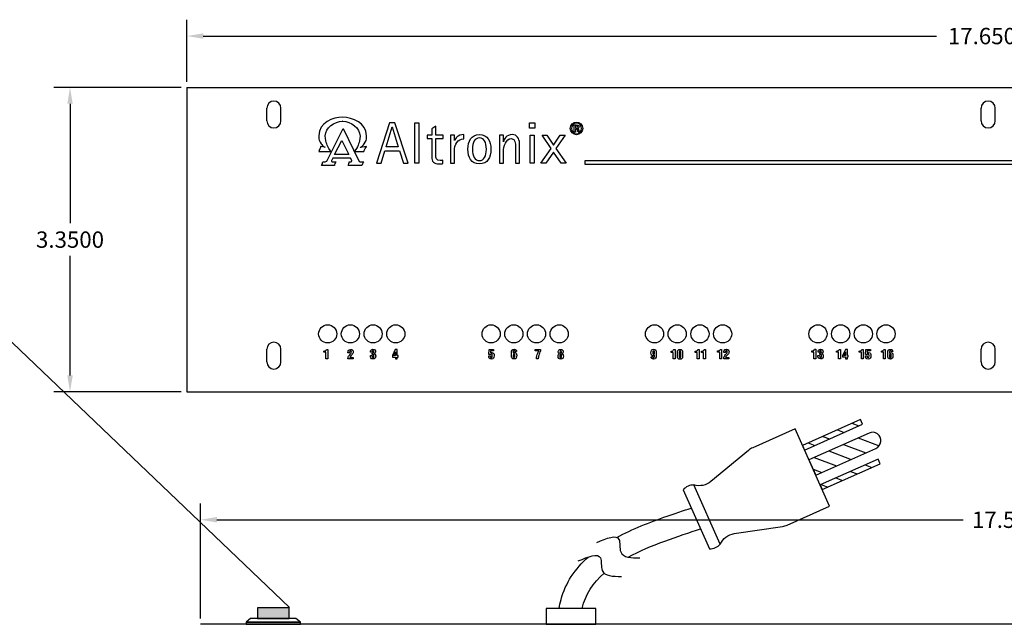
# Model space of a CAD drawing. Extents: x -15.9 to 25.6, y -6.4 to 26.4.
# Drawn here: x -5.3 to 5.6, y 19.7 to 26.4 of the extents above; entities that cross this region are included whole.
import ezdxf

# ---------------------------------------------------------------- set-up
doc = ezdxf.new("R2010")
doc.units = 0
doc.header["$MEASUREMENT"] = 0
doc.layers.get('DEFPOINTS').update_dxf_attribs({"linetype": 'CONTINUOUS'})
doc.layers.add('LAYER_1', color=160, linetype='CONTINUOUS')
doc.layers.add('RACK', color=7, linetype='CONTINUOUS')
doc.dimstyles.get("Standard").update_dxf_attribs({"dimtxt": 0.18, "dimasz": 0.18, "dimexe": 0.18, "dimexo": 0.0625, "dimgap": 0.09, "dimtad": 0, "dimtih": 1, "dimtoh": 1, "dimdec": 4, "dimzin": 0, "dimtxsty": 'STANDARD', "dimcen": 0.09, "dimazin": 3, "dimtfac": 1, "dimtdec": 4, "dimtofl": 0, "dimtmove": 0, "dimatfit": 3, "dimtolj": 1, "dimtzin": 0})

# ---------------------------------------------------------------- blocks, each defined once
blk = doc.blocks.new('*D17')
at = {"layer": 'DEFPOINTS', "color": 0}
for p in [(14.207, 26.223), (-3.443, 25.657), (14.207, 25.657)]:
    blk.add_point(p, dxfattribs=at)
at = {"layer": 'RACK', "color": 0}
for p, q in [((-3.443, 25.72), (-3.443, 26.403)), ((14.207, 25.72), (14.207, 26.403)), ((-3.263, 26.223), (4.812, 26.223)), ((14.027, 26.223), (5.952, 26.223))]:
    blk.add_line(p, q, dxfattribs=at)
for points in [[(-3.263, 26.253), (-3.263, 26.193), (-3.443, 26.223)], [(14.027, 26.253), (14.027, 26.193), (14.207, 26.223)]]:
    blk.add_solid(points, dxfattribs=at)
at = {"layer": 'RACK', "color": 0, "insert": (5.382, 26.223), "char_height": 0.18, "attachment_point": 5}
blk.add_mtext('\\A1;17.6500', dxfattribs=at)
blk = doc.blocks.new('*D18')
at = {"layer": 'DEFPOINTS', "color": 0}
for p in [(-4.731, 25.657), (-3.443, 25.657), (-3.443, 22.307)]:
    blk.add_point(p, dxfattribs=at)
at = {"layer": 'RACK', "color": 0}
for p, q in [((-3.505, 25.657), (-4.911, 25.657)), ((-4.731, 25.477), (-4.731, 24.162)), ((-4.731, 22.487), (-4.731, 23.802)), ((-3.505, 22.307), (-4.911, 22.307))]:
    blk.add_line(p, q, dxfattribs=at)
for points in [[(-4.761, 25.477), (-4.701, 25.477), (-4.731, 25.657)], [(-4.761, 22.487), (-4.701, 22.487), (-4.731, 22.307)]]:
    blk.add_solid(points, dxfattribs=at)
at = {"layer": 'RACK', "color": 0, "insert": (-4.731, 23.982), "char_height": 0.18, "attachment_point": 5}
blk.add_mtext('\\A1;3.3500', dxfattribs=at)
blk = doc.blocks.new('*D19')
at = {"layer": 'DEFPOINTS', "color": 0}
for p in [(-3.293, 20.898), (-3.293, 19.747), (14.207, 19.747)]:
    blk.add_point(p, dxfattribs=at)
at = {"layer": 'RACK', "color": 0}
for p, q in [((-3.293, 19.809), (-3.293, 21.078)), ((14.207, 19.809), (14.207, 21.078)), ((-3.113, 20.898), (5.106, 20.898)), ((14.027, 20.898), (5.916, 20.898))]:
    blk.add_line(p, q, dxfattribs=at)
for points in [[(-3.113, 20.928), (-3.113, 20.868), (-3.293, 20.898)], [(14.027, 20.928), (14.027, 20.868), (14.207, 20.898)]]:
    blk.add_solid(points, dxfattribs=at)
at = {"layer": 'RACK', "color": 0, "insert": (5.511, 20.898), "char_height": 0.18, "attachment_point": 5}
blk.add_mtext('\\A1;17.50', dxfattribs=at)
blk = doc.blocks.new('AI9-BLK1')
at = {"layer": 'LAYER_1', "color": 7}
for points, knots in [([(0.01, 1.76), (0.01, 1.76), (0, 1.76), (0, 1.76), (-0.96, 1.76), (-1.74, 0.98), (-1.74, 0), (-1.74, -0.99), (-0.96, -1.76), (0, -1.76), (0.97, -1.76), (1.74, -0.99), (1.74, 0), (1.74, 0.98), (0.97, 1.76), (0.01, 1.76)], [0, 0, 0, 0, 1, 1, 1, 2, 2, 2, 3, 3, 3, 4, 4, 4, 5, 5, 5, 5]), ([(0.01, -1.49), (-0.77, -1.49), (-1.4, -0.83), (-1.4, 0), (-1.4, 0.82), (-0.77, 1.49), (0, 1.49), (0, 1.49), (0.01, 1.49), (0.01, 1.49), (0.79, 1.49), (1.42, 0.82), (1.42, 0), (1.42, -0.83), (0.79, -1.5), (0.01, -1.49)], [0, 0, 0, 0, 1, 1, 1, 2, 2, 2, 3, 3, 3, 4, 4, 4, 5, 5, 5, 5]), ([(0.32, -0.06), (0.32, -0.06), (0.32, -0.04), (0.32, -0.04), (0.54, 0.02), (0.71, 0.18), (0.71, 0.43), (0.71, 0.62), (0.65, 0.75), (0.53, 0.84), (0.41, 0.93), (0.22, 0.99), (-0.08, 0.99), (-0.32, 0.99), (-0.47, 0.96), (-0.64, 0.94), (-0.64, 0.94), (-0.64, -1.02), (-0.64, -1.02), (-0.64, -1.02), (-0.32, -1.02), (-0.32, -1.02), (-0.32, -1.02), (-0.32, -0.18), (-0.32, -0.18), (-0.32, -0.18), (-0.1, -0.18), (-0.1, -0.18), (0.14, -0.18), (0.27, -0.27), (0.32, -0.52), (0.36, -0.78), (0.4, -0.96), (0.45, -1.02), (0.45, -1.02), (0.78, -1.02), (0.78, -1.02), (0.75, -0.96), (0.7, -0.84), (0.65, -0.54), (0.61, -0.25), (0.5, -0.09), (0.32, -0.06)], [0, 0, 0, 0, 1, 1, 1, 2, 2, 2, 3, 3, 3, 4, 4, 4, 5, 5, 5, 6, 6, 6, 7, 7, 7, 8, 8, 8, 9, 9, 9, 10, 10, 10, 11, 11, 11, 12, 12, 12, 13, 13, 13, 14, 14, 14, 14]), ([(-0.1, 0.07), (-0.1, 0.07), (-0.32, 0.07), (-0.32, 0.07), (-0.32, 0.07), (-0.32, 0.73), (-0.32, 0.73), (-0.27, 0.74), (-0.2, 0.75), (-0.1, 0.75), (0.25, 0.75), (0.38, 0.57), (0.38, 0.4), (0.38, 0.16), (0.16, 0.07), (-0.1, 0.07)], [0, 0, 0, 0, 1, 1, 1, 2, 2, 2, 3, 3, 3, 4, 4, 4, 5, 5, 5, 5])]:
    blk.add_open_spline(points, degree=3, knots=knots, dxfattribs=at)

msp = doc.modelspace()

# ---------------------------------------------------------------- hatches: boundary and pattern name
at = {"layer": 'RACK'}
msp.add_hatch(color=1, dxfattribs=at).paths.add_polyline_path([(-2.31753, 19.92999), (-2.66753, 19.92999), (-2.66753, 19.81199), (-2.31753, 19.81199)])

# ---------------------------------------------------------------- linework, layer by layer
at = {"layer": 'RACK', "color": 7}
for p, q in [((-3.44253, 25.65726), (14.20747, 25.65726)), ((-3.44253, 25.65726), (-3.44253, 22.30726)), ((-2.56353, 25.28926), (-2.56353, 25.42926)), ((-2.40753, 25.28926), (-2.40753, 25.42926)), ((5.30447, 25.28926), (5.30447, 25.42926)), ((5.46047, 25.28926), (5.46047, 25.42926)), ((-2.56353, 22.63526), (-2.56353, 22.77526)), ((-2.40753, 22.63526), (-2.40753, 22.77526)), ((5.30447, 22.63526), (5.30447, 22.77526)), ((5.46047, 22.63526), (5.46047, 22.77526)), ((-3.44253, 22.30726), (14.20747, 22.30726))]:
    msp.add_line(p, q, dxfattribs=at)
at = {"layer": 'RACK'}
for p, q in [((-7.9235, 25.28548), (-2.31343, 19.93116)), ((3.88258, 21.95967), (3.95654, 21.93135)), ((3.55971, 21.81561), (3.63367, 21.78729)), ((3.72115, 21.88764), (3.79511, 21.85932)), ((3.39828, 21.74358), (3.47224, 21.71526)), ((3.78951, 21.72761), (4.03384, 21.63405)), ((3.95095, 21.79964), (4.18101, 21.71154)), ((3.46664, 21.58355), (3.71097, 21.48999)), ((3.62808, 21.65558), (3.8724, 21.56202)), ((4.02824, 21.50234), (4.1022, 21.47402)), ((3.455, 21.45416), (3.54953, 21.41796)), ((3.86681, 21.43031), (3.94077, 21.40199)), ((2.43175, 20.63068), (2.14163, 21.28089)), ((3.54394, 21.28625), (3.61789, 21.25792)), ((3.70537, 21.35828), (3.77933, 21.32996)), ((2.02291, 21.22792), (2.31303, 20.57771)), ((14.20747, 19.74699), (-3.29253, 19.74699))]:
    msp.add_line(p, q, dxfattribs=at)
at = {"layer": 'RACK', "color": 7}
for points in [[(-1.15134, 25.26776), (-1.2131, 25.26776), (-1.35612, 24.8237), (-1.30541, 24.8237), (-1.26186, 24.96101), (-1.10195, 24.96101), (-1.05708, 24.8237), (-1.00637, 24.8237)], [(-1.2482, 25.00286), (-1.18255, 25.22182), (-1.18124, 25.22182), (-1.11561, 25.00286)], [(-0.93315, 25.26784), (-0.88918, 25.26784), (-0.88918, 24.8237), (-0.93315, 24.8237)], [(0.33047, 25.26784), (0.38926, 25.26784), (0.38926, 25.20993), (0.33047, 25.20993)], [(-1.81568, 24.91848), (-1.81691, 24.9191), (-1.7372, 25.07359), (-1.66057, 24.91848)], [(0.33787, 25.13053), (0.38186, 25.13053), (0.38186, 24.8237), (0.33787, 24.8237)], [(0.56713, 24.98484), (0.4683, 25.13053), (0.52162, 25.13053), (0.59509, 25.02351), (0.66859, 25.13053), (0.72191, 25.13053), (0.62175, 24.98484), (0.73296, 24.8237), (0.67963, 24.8237), (0.59509, 24.94616), (0.50862, 24.8237), (0.4553, 24.8237)], [(12.7791, 24.85417), (12.7791, 24.81019), (0.94378, 24.81019), (0.94378, 24.85417)], [(-1.12712, 22.77093), (-1.14878, 22.77093), (-1.18031, 22.70482), (-1.18031, 22.68955), (-1.14656, 22.68955), (-1.14656, 22.66844), (-1.12712, 22.66844), (-1.12712, 22.68955), (-1.11823, 22.68955), (-1.11823, 22.70482), (-1.12712, 22.70482)], [(-1.14656, 22.70482), (-1.16601, 22.70482), (-1.14684, 22.74706), (-1.14656, 22.74706)], [(3.83134, 22.77136), (3.80968, 22.77136), (3.77816, 22.70525), (3.77816, 22.68998), (3.81191, 22.68998), (3.81191, 22.66888), (3.83134, 22.66888), (3.83134, 22.68998), (3.84024, 22.68998), (3.84024, 22.70525), (3.83134, 22.70525)], [(3.81191, 22.70525), (3.79246, 22.70525), (3.81162, 22.74749), (3.81191, 22.74749)]]:
    msp.add_lwpolyline(points, close=True, dxfattribs=at)
at = {"layer": 'RACK'}
for points in [[(3.33789, 21.71664), (3.36071, 21.6655), (3.99996, 21.95072), (3.97714, 22.00186)], [(3.53225, 21.28103), (3.55507, 21.22989), (4.19432, 21.51512), (4.1715, 21.56626)], [(-2.66753, 19.81199), (-2.31753, 19.81199), (-2.31753, 19.92999), (-2.66753, 19.92999)], [(1.06247, 19.92199), (0.51247, 19.92199), (0.51247, 19.74699), (1.06247, 19.74699)], [(-2.79253, 19.77199), (-2.19253, 19.77199), (-2.24253, 19.81199), (-2.74253, 19.81199)], [(-2.79253, 19.74699), (-2.19253, 19.74699), (-2.19253, 19.77199), (-2.79253, 19.77199)]]:
    msp.add_lwpolyline(points, close=True, dxfattribs=at)
msp.add_lwpolyline([(2.43175, 20.63068), (2.43175, 20.63068, -0.24686712), (2.58556, 20.74496), (3.11718, 20.82361, 0.06830917), (3.1694, 20.83881), (3.63656, 21.04725), (3.25639, 21.89928), (2.78924, 21.69084, 0.06830917), (2.74304, 21.66213), (2.32942, 21.31902, -0.24686712), (2.14163, 21.28089), (2.14163, 21.28089)], format="xyb", dxfattribs=at)
msp.add_lwpolyline([(4.1458, 21.684, 1), (4.07041, 21.85295), (3.40879, 21.55774), (3.48417, 21.38879), (4.1458, 21.684)], format="xyb", close=True, dxfattribs=at)
for points in [[(-2.24253, 19.74699), (-2.74253, 19.74699)], [(-2.50366, 19.74699), (-2.4814, 19.74699)], [(1.03747, 19.74699), (0.53747, 19.74699)]]:
    msp.add_lwpolyline(points, dxfattribs=at)
at = {"layer": 'RACK', "color": 7}
for centre in [(-1.89253, 22.94426), (-1.64253, 22.94426), (-1.39253, 22.94426), (-1.14253, 22.94426), (-0.09253, 22.94426), (0.15747, 22.94426), (0.40747, 22.94426), (0.65747, 22.94426), (1.70747, 22.94426), (1.95747, 22.94426), (2.20747, 22.94426), (2.45747, 22.94426), (3.50747, 22.94426), (3.75747, 22.94426), (4.00747, 22.94426), (4.25747, 22.94426)]:
    msp.add_circle(centre, 0.1, dxfattribs=at)
for centre, start, end in [((-2.48553, 25.42926), 0, 180), ((5.38247, 25.42926), 0, 180), ((-2.48553, 25.28926), 180, 0), ((5.38247, 25.28926), 180, 0), ((-2.48553, 22.77526), 0, 180), ((5.38247, 22.77526), 0, 180), ((-2.48553, 22.63526), 180, 0), ((5.38247, 22.63526), 180, 0)]:
    msp.add_arc(centre, 0.078, start, end, dxfattribs=at)
at = {"layer": 'RACK'}
for centre, start, end in [((2.13739, 21.13086), 88.382132, 139.709465), ((2.31726, 20.72773), 268.382132, 319.709465)]:
    msp.add_arc(centre, 0.15009, start, end, dxfattribs=at)
at = {"layer": 'RACK', "color": 7}
for points, knots in [([(-1.7273, 25.32882), (-1.61915, 25.32882), (-1.46341, 25.26763), (-1.46466, 25.12426), (-1.46466, 25.09027), (-1.46402, 25.08718), (-1.47948, 25.05319), (-1.47948, 25.05319), (-1.47948, 25.05319), (-1.47948, 25.05319), (-1.47948, 25.05319), (-1.49062, 25.03527), (-1.49062, 25.03527), (-1.49062, 25.03527), (-1.49062, 25.03527), (-1.49062, 25.03527), (-1.49493, 25.02723), (-1.49802, 25.02601), (-1.5079, 25.01611), (-1.52091, 25.00189), (-1.5345, 24.99696), (-1.5357, 24.99696), (-1.5357, 24.99696), (-1.5357, 24.99696), (-1.5357, 24.99696), (-1.5357, 24.99696), (-1.46402, 25.00623), (-1.46402, 25.00623), (-1.46402, 25.00623), (-1.46402, 25.00623), (-1.46402, 25.00623), (-1.46402, 25.00623), (-1.47948, 24.98769), (-1.48381, 24.97841), (-1.48876, 24.96853), (-1.49431, 24.95247), (-1.49431, 24.95247), (-1.49431, 24.95247), (-1.49431, 24.95247), (-1.49431, 24.95247), (-1.49431, 24.95247), (-1.59691, 24.95247), (-1.59691, 24.95247), (-1.59691, 24.95247), (-1.59691, 24.95309), (-1.59691, 24.95309), (-1.59691, 24.95309), (-1.59443, 24.95803), (-1.59443, 24.95803), (-1.59443, 24.95803), (-1.59443, 24.95803), (-1.59443, 24.95803), (-1.56602, 25.00005), (-1.56107, 25.01611), (-1.5524, 25.03527), (-1.54376, 25.05381), (-1.53696, 25.0804), (-1.53635, 25.12242), (-1.5357, 25.20892), (-1.63831, 25.28431), (-1.72792, 25.28431), (-1.72792, 25.28431), (-1.72792, 25.28431), (-1.72792, 25.28431), (-1.72792, 25.28431), (-1.7273, 25.28431), (-1.7273, 25.28431), (-1.7273, 25.28431), (-1.7273, 25.28431), (-1.7273, 25.28431), (-1.81629, 25.28431), (-1.91951, 25.21017), (-1.91887, 25.12426), (-1.91887, 25.08224), (-1.91207, 25.05628), (-1.90342, 25.03651), (-1.89475, 25.01735), (-1.88983, 25.00067), (-1.86202, 24.95926), (-1.86202, 24.95926), (-1.86202, 24.95926), (-1.86202, 24.95926), (-1.86202, 24.95926), (-1.85892, 24.9537), (-1.85892, 24.9537), (-1.85892, 24.9537), (-1.85892, 24.95309), (-1.85892, 24.95309), (-1.85892, 24.95309), (-1.99117, 24.95309), (-1.99117, 24.95309), (-1.99117, 24.95309), (-1.99117, 24.95309), (-1.99117, 24.95309), (-1.99117, 24.95309), (-1.9813, 24.96976), (-1.97819, 24.97965), (-1.97449, 24.98955), (-1.97139, 25.00561), (-1.97139, 25.00561), (-1.97139, 25.00561), (-1.97139, 25.00561), (-1.97139, 25.00561), (-1.97139, 25.00561), (-1.92135, 24.9982), (-1.92135, 24.9982), (-1.92135, 24.9982), (-1.92135, 24.9982), (-1.92135, 24.9982), (-1.92135, 24.9982), (-1.93494, 25.00314), (-1.94853, 25.01735), (-1.95719, 25.02723), (-1.96089, 25.0291), (-1.96584, 25.03713), (-1.96584, 25.03713), (-1.96584, 25.03713), (-1.96584, 25.03713), (-1.96584, 25.03713), (-1.97696, 25.05567), (-1.97696, 25.05567), (-1.97696, 25.05567), (-1.97696, 25.05567), (-1.97696, 25.05567), (-1.99242, 25.08904), (-1.9918, 25.09151), (-1.9918, 25.12612), (-1.99117, 25.26948), (-1.83544, 25.32943), (-1.7273, 25.32882), (-1.7273, 25.32882), (-1.7273, 25.32882), (-1.7273, 25.32882), (-1.7273, 25.32882), (-1.7273, 25.32882), (-1.7273, 25.32882)], [0, 0, 0, 0, 1, 1, 1, 2, 2, 2, 3, 3, 3, 4, 4, 4, 5, 5, 5, 6, 6, 6, 7, 7, 7, 8, 8, 8, 9, 9, 9, 10, 10, 10, 11, 11, 11, 12, 12, 12, 13, 13, 13, 14, 14, 14, 15, 15, 15, 16, 16, 16, 17, 17, 17, 18, 18, 18, 19, 19, 19, 20, 20, 20, 21, 21, 21, 22, 22, 22, 23, 23, 23, 24, 24, 24, 25, 25, 25, 26, 26, 26, 27, 27, 27, 28, 28, 28, 29, 29, 29, 30, 30, 30, 31, 31, 31, 32, 32, 32, 33, 33, 33, 34, 34, 34, 35, 35, 35, 36, 36, 36, 37, 37, 37, 38, 38, 38, 39, 39, 39, 40, 40, 40, 41, 41, 41, 42, 42, 42, 43, 43, 43, 44, 44, 44, 45, 45, 45, 45]), ([(-1.53264, 24.83753), (-1.53759, 24.83814), (-1.53821, 24.84), (-1.54315, 24.84184), (-1.54746, 24.84372), (-1.55118, 24.84865), (-1.55118, 24.84865), (-1.55118, 24.84865), (-1.72235, 25.20399), (-1.72235, 25.20399), (-1.72235, 25.20399), (-1.7236, 25.20399), (-1.7236, 25.20399), (-1.7236, 25.20399), (-1.90342, 24.84741), (-1.90342, 24.84741), (-1.90342, 24.84741), (-1.90897, 24.84247), (-1.91268, 24.84184), (-1.91579, 24.84), (-1.92382, 24.83753), (-1.92876, 24.83753), (-1.93308, 24.83753), (-1.9473, 24.83753), (-1.9473, 24.83753), (-1.9473, 24.83753), (-1.94914, 24.8233), (-1.95164, 24.81776), (-1.95408, 24.8122), (-1.96151, 24.7986), (-1.96151, 24.7986), (-1.96151, 24.7986), (-1.81938, 24.7986), (-1.81938, 24.7986), (-1.81938, 24.7986), (-1.81691, 24.81157), (-1.81318, 24.81898), (-1.81012, 24.82763), (-1.80209, 24.83753), (-1.80209, 24.83753), (-1.80209, 24.83753), (-1.82557, 24.83753), (-1.83236, 24.83753), (-1.83916, 24.83753), (-1.84719, 24.83814), (-1.85026, 24.84372), (-1.85275, 24.84928), (-1.84595, 24.85606), (-1.84595, 24.85606), (-1.84595, 24.85606), (-1.83484, 24.87707), (-1.83484, 24.87707), (-1.83484, 24.87707), (-1.6414, 24.87707), (-1.6414, 24.87707), (-1.6414, 24.87707), (-1.62844, 24.85175), (-1.62844, 24.85175), (-1.62844, 24.85175), (-1.62717, 24.84556), (-1.63089, 24.84247), (-1.63337, 24.84), (-1.63645, 24.83691), (-1.64015, 24.83753), (-1.64448, 24.83814), (-1.65438, 24.83753), (-1.65438, 24.83753), (-1.65438, 24.83753), (-1.65562, 24.82455), (-1.65871, 24.81837), (-1.66179, 24.81279), (-1.66858, 24.7986), (-1.66858, 24.7986), (-1.66858, 24.7986), (-1.51657, 24.7986), (-1.51657, 24.7986), (-1.51657, 24.7986), (-1.51102, 24.80909), (-1.50852, 24.81712), (-1.50607, 24.82516), (-1.49431, 24.83753), (-1.49431, 24.83753), (-1.49431, 24.83753), (-1.52892, 24.83691), (-1.53264, 24.83753)], [0, 0, 0, 0, 1, 1, 1, 2, 2, 2, 3, 3, 3, 4, 4, 4, 5, 5, 5, 6, 6, 6, 7, 7, 7, 8, 8, 8, 9, 9, 9, 10, 10, 10, 11, 11, 11, 12, 12, 12, 13, 13, 13, 14, 14, 14, 15, 15, 15, 16, 16, 16, 17, 17, 17, 18, 18, 18, 19, 19, 19, 20, 20, 20, 21, 21, 21, 22, 22, 22, 23, 23, 23, 24, 24, 24, 25, 25, 25, 26, 26, 26, 27, 27, 27, 28, 28, 28, 28]), ([(-0.62258, 24.81938), (-0.63558, 24.81746), (-0.64856, 24.81618), (-0.66158, 24.81618), (-0.7239, 24.81618), (-0.74717, 24.84049), (-0.74717, 24.89537), (-0.74717, 24.89537), (-0.74717, 25.09406), (-0.74717, 25.09406), (-0.74717, 25.09406), (-0.7979, 25.09406), (-0.7979, 25.09406), (-0.7979, 25.09406), (-0.7979, 25.13053), (-0.7979, 25.13053), (-0.7979, 25.13053), (-0.74717, 25.13053), (-0.74717, 25.13053), (-0.74717, 25.13053), (-0.74717, 25.20198), (-0.74717, 25.20198), (-0.74717, 25.20198), (-0.7032, 25.22966), (-0.7032, 25.22966), (-0.7032, 25.22966), (-0.7032, 25.13053), (-0.7032, 25.13053), (-0.7032, 25.13053), (-0.61996, 25.13053), (-0.61996, 25.13053), (-0.61996, 25.13053), (-0.61996, 25.09406), (-0.61996, 25.09406), (-0.61996, 25.09406), (-0.7032, 25.09406), (-0.7032, 25.09406), (-0.7032, 25.09406), (-0.7032, 24.90443), (-0.7032, 24.90443), (-0.7032, 24.88435), (-0.69799, 24.85265), (-0.65247, 24.85265), (-0.63817, 24.85265), (-0.63232, 24.85525), (-0.62258, 24.85847), (-0.62258, 24.85847), (-0.62258, 24.81938), (-0.62258, 24.81938)], [0, 0, 0, 0, 1, 1, 1, 2, 2, 2, 3, 3, 3, 4, 4, 4, 5, 5, 5, 6, 6, 6, 7, 7, 7, 8, 8, 8, 9, 9, 9, 10, 10, 10, 11, 11, 11, 12, 12, 12, 13, 13, 13, 14, 14, 14, 15, 15, 15, 16, 16, 16, 16]), ([(-0.54109, 25.13053), (-0.54109, 25.13053), (-0.49709, 25.13053), (-0.49709, 25.13053), (-0.49709, 25.13053), (-0.49709, 25.07157), (-0.49709, 25.07157), (-0.49709, 25.07157), (-0.49581, 25.07157), (-0.49581, 25.07157), (-0.48671, 25.09222), (-0.46329, 25.13793), (-0.39243, 25.13793), (-0.39243, 25.13793), (-0.39243, 25.09094), (-0.39243, 25.09094), (-0.46264, 25.09094), (-0.49709, 25.03347), (-0.49709, 24.95084), (-0.49709, 24.95084), (-0.49709, 24.8237), (-0.49709, 24.8237), (-0.49709, 24.8237), (-0.54109, 24.8237), (-0.54109, 24.8237), (-0.54109, 24.8237), (-0.54109, 25.13053), (-0.54109, 25.13053)], [0, 0, 0, 0, 1, 1, 1, 2, 2, 2, 3, 3, 3, 4, 4, 4, 5, 5, 5, 6, 6, 6, 7, 7, 7, 8, 8, 8, 9, 9, 9, 9]), ([(-0.22183, 25.13804), (-0.31287, 25.13804), (-0.34777, 25.06656), (-0.34777, 24.97645), (-0.34777, 24.88636), (-0.31287, 24.81618), (-0.22183, 24.81618), (-0.13013, 24.81618), (-0.09458, 24.88636), (-0.09458, 24.97645), (-0.09458, 25.06656), (-0.13013, 25.13804), (-0.22183, 25.13804)], [0, 0, 0, 0, 1, 1, 1, 2, 2, 2, 3, 3, 3, 4, 4, 4, 4]), ([(-0.22183, 24.85265), (-0.27196, 24.85265), (-0.29737, 24.89933), (-0.29737, 24.97711), (-0.29737, 25.05425), (-0.27196, 25.10156), (-0.22183, 25.10156), (-0.17105, 25.10156), (-0.14501, 25.05425), (-0.14501, 24.97711), (-0.14501, 24.89933), (-0.17105, 24.85265), (-0.22183, 24.85265)], [0, 0, 0, 0, 1, 1, 1, 2, 2, 2, 3, 3, 3, 4, 4, 4, 4]), ([(-0.00147, 25.13053), (-0.00147, 25.13053), (0.04252, 25.13053), (0.04252, 25.13053), (0.04252, 25.13053), (0.04252, 25.05993), (0.04252, 25.05993), (0.04252, 25.05993), (0.04381, 25.05993), (0.04381, 25.05993), (0.05224, 25.0851), (0.07173, 25.13793), (0.14051, 25.13793), (0.19302, 25.13793), (0.21953, 25.09415), (0.21953, 25.04315), (0.21953, 25.04315), (0.21953, 24.8237), (0.21953, 24.8237), (0.21953, 24.8237), (0.17555, 24.8237), (0.17555, 24.8237), (0.17555, 24.8237), (0.17555, 24.99409), (0.17555, 24.99409), (0.17555, 25.04703), (0.17555, 25.09415), (0.13011, 25.09415), (0.07173, 25.09415), (0.04252, 25.00572), (0.04252, 24.9502), (0.04252, 24.9502), (0.04252, 24.8237), (0.04252, 24.8237), (0.04252, 24.8237), (-0.00147, 24.8237), (-0.00147, 24.8237), (-0.00147, 24.8237), (-0.00147, 25.13053), (-0.00147, 25.13053)], [0, 0, 0, 0, 1, 1, 1, 2, 2, 2, 3, 3, 3, 4, 4, 4, 5, 5, 5, 6, 6, 6, 7, 7, 7, 8, 8, 8, 9, 9, 9, 10, 10, 10, 11, 11, 11, 12, 12, 12, 13, 13, 13, 13]), ([(-1.93485, 22.75498), (-1.93485, 22.75498), (-1.93485, 22.74109), (-1.93485, 22.74109), (-1.93485, 22.74109), (-1.91138, 22.74109), (-1.91138, 22.74109), (-1.91138, 22.74109), (-1.91138, 22.66888), (-1.91138, 22.66888), (-1.91138, 22.66888), (-1.89194, 22.66888), (-1.89194, 22.66888), (-1.89194, 22.66888), (-1.89194, 22.77304), (-1.89194, 22.77304), (-1.89194, 22.77304), (-1.90624, 22.77304), (-1.90624, 22.77304), (-1.91013, 22.75874), (-1.92138, 22.75511), (-1.93485, 22.75498)], [0, 0, 0, 0, 1, 1, 1, 2, 2, 2, 3, 3, 3, 4, 4, 4, 5, 5, 5, 6, 6, 6, 7, 7, 7, 7]), ([(-1.62413, 22.71695), (-1.61607, 22.72514), (-1.61177, 22.73387), (-1.61177, 22.7454), (-1.61177, 22.76209), (-1.6233, 22.77222), (-1.63969, 22.77235), (-1.66969, 22.77264), (-1.66927, 22.74931), (-1.66927, 22.74014), (-1.66927, 22.74014), (-1.66927, 22.73721), (-1.66927, 22.73721), (-1.66927, 22.73721), (-1.65107, 22.73721), (-1.65107, 22.73721), (-1.65094, 22.74208), (-1.65149, 22.74736), (-1.64955, 22.75194), (-1.64816, 22.75582), (-1.64455, 22.75708), (-1.64052, 22.75708), (-1.63497, 22.75708), (-1.63122, 22.75416), (-1.63122, 22.74472), (-1.63122, 22.73485), (-1.63455, 22.73151), (-1.6408, 22.72472), (-1.6408, 22.72472), (-1.65025, 22.71472), (-1.65025, 22.71472), (-1.66219, 22.70208), (-1.66733, 22.69264), (-1.66858, 22.68541), (-1.66955, 22.67943), (-1.6701, 22.67221), (-1.67025, 22.66777), (-1.67025, 22.66777), (-1.6133, 22.66777), (-1.6133, 22.66777), (-1.6133, 22.66777), (-1.6133, 22.68305), (-1.6133, 22.68305), (-1.6133, 22.68305), (-1.64955, 22.68305), (-1.64955, 22.68305), (-1.64941, 22.69013), (-1.64344, 22.69694), (-1.63941, 22.7011), (-1.63941, 22.7011), (-1.62413, 22.71695), (-1.62413, 22.71695)], [0, 0, 0, 0, 1, 1, 1, 2, 2, 2, 3, 3, 3, 4, 4, 4, 5, 5, 5, 6, 6, 6, 7, 7, 7, 8, 8, 8, 9, 9, 9, 10, 10, 10, 11, 11, 11, 12, 12, 12, 13, 13, 13, 14, 14, 14, 15, 15, 15, 16, 16, 16, 17, 17, 17, 17]), ([(-1.37913, 22.72576), (-1.37913, 22.72576), (-1.37913, 22.72603), (-1.37913, 22.72603), (-1.36899, 22.72758), (-1.36552, 22.73854), (-1.36552, 22.74757), (-1.36552, 22.76409), (-1.37427, 22.77437), (-1.39385, 22.77437), (-1.41371, 22.77437), (-1.42232, 22.76284), (-1.42121, 22.74354), (-1.42121, 22.74354), (-1.40301, 22.74354), (-1.40301, 22.74354), (-1.40301, 22.74354), (-1.40301, 22.75091), (-1.40301, 22.75091), (-1.40274, 22.75757), (-1.39774, 22.7591), (-1.39371, 22.7591), (-1.38732, 22.7591), (-1.3844, 22.75536), (-1.3844, 22.74744), (-1.3844, 22.7423), (-1.3851, 22.73716), (-1.39038, 22.73466), (-1.39413, 22.73298), (-1.39857, 22.73341), (-1.4026, 22.73313), (-1.4026, 22.73313), (-1.4026, 22.71784), (-1.4026, 22.71784), (-1.39718, 22.71784), (-1.38871, 22.71799), (-1.3851, 22.71369), (-1.38301, 22.71118), (-1.38288, 22.70591), (-1.38288, 22.7027), (-1.38288, 22.69299), (-1.3826, 22.68298), (-1.3933, 22.68298), (-1.40565, 22.68298), (-1.40385, 22.69576), (-1.40427, 22.70439), (-1.40427, 22.70439), (-1.42246, 22.70439), (-1.42246, 22.70439), (-1.42246, 22.70439), (-1.42246, 22.69826), (-1.42246, 22.69826), (-1.42274, 22.68743), (-1.42065, 22.66771), (-1.39371, 22.66771), (-1.37232, 22.66771), (-1.36344, 22.68008), (-1.36344, 22.70048), (-1.36316, 22.71646), (-1.36996, 22.72465), (-1.37913, 22.72576)], [0, 0, 0, 0, 1, 1, 1, 2, 2, 2, 3, 3, 3, 4, 4, 4, 5, 5, 5, 6, 6, 6, 7, 7, 7, 8, 8, 8, 9, 9, 9, 10, 10, 10, 11, 11, 11, 12, 12, 12, 13, 13, 13, 14, 14, 14, 15, 15, 15, 16, 16, 16, 17, 17, 17, 18, 18, 18, 19, 19, 19, 20, 20, 20, 20]), ([(-0.08574, 22.73977), (-0.09226, 22.73977), (-0.09615, 22.73851), (-0.10087, 22.73394), (-0.10087, 22.73394), (-0.09962, 22.75616), (-0.09962, 22.75616), (-0.09962, 22.75616), (-0.06448, 22.75616), (-0.06448, 22.75616), (-0.06448, 22.75616), (-0.06448, 22.77144), (-0.06448, 22.77144), (-0.06448, 22.77144), (-0.11463, 22.77144), (-0.11463, 22.77144), (-0.11463, 22.77144), (-0.11726, 22.71687), (-0.11726, 22.71687), (-0.11726, 22.71687), (-0.10004, 22.71687), (-0.10004, 22.71687), (-0.09948, 22.7213), (-0.09518, 22.72449), (-0.09032, 22.72449), (-0.08323, 22.72449), (-0.07851, 22.72061), (-0.0792, 22.70394), (-0.07948, 22.69366), (-0.07879, 22.68144), (-0.09032, 22.68214), (-0.10087, 22.68269), (-0.09976, 22.69421), (-0.10004, 22.70171), (-0.10004, 22.70171), (-0.11823, 22.70171), (-0.11823, 22.70171), (-0.11838, 22.67769), (-0.11212, 22.66686), (-0.08852, 22.66686), (-0.06657, 22.66686), (-0.05976, 22.68019), (-0.05976, 22.70379), (-0.05976, 22.72034), (-0.06296, 22.73977), (-0.08574, 22.73977)], [0, 0, 0, 0, 1, 1, 1, 2, 2, 2, 3, 3, 3, 4, 4, 4, 5, 5, 5, 6, 6, 6, 7, 7, 7, 8, 8, 8, 9, 9, 9, 10, 10, 10, 11, 11, 11, 12, 12, 12, 13, 13, 13, 14, 14, 14, 15, 15, 15, 15]), ([(0.16608, 22.74068), (0.15706, 22.74068), (0.154, 22.73707), (0.1508, 22.73374), (0.1508, 22.73374), (0.1508, 22.74041), (0.1508, 22.74041), (0.15108, 22.74666), (0.15011, 22.75902), (0.16108, 22.75986), (0.169, 22.76042), (0.16928, 22.75514), (0.16942, 22.75167), (0.16942, 22.75167), (0.18747, 22.75167), (0.18747, 22.75167), (0.18803, 22.76819), (0.17705, 22.77513), (0.16178, 22.77513), (0.14122, 22.77513), (0.13164, 22.76625), (0.13164, 22.73306), (0.13164, 22.73306), (0.13164, 22.70805), (0.13164, 22.70805), (0.13136, 22.68361), (0.13761, 22.66847), (0.16081, 22.66847), (0.18331, 22.66847), (0.18955, 22.68194), (0.18955, 22.70805), (0.18955, 22.72945), (0.18261, 22.74068), (0.16608, 22.74068)], [0, 0, 0, 0, 1, 1, 1, 2, 2, 2, 3, 3, 3, 4, 4, 4, 5, 5, 5, 6, 6, 6, 7, 7, 7, 8, 8, 8, 9, 9, 9, 10, 10, 10, 11, 11, 11, 11]), ([(0.16108, 22.68374), (0.15067, 22.68277), (0.15094, 22.69375), (0.15108, 22.70667), (0.15108, 22.71528), (0.15108, 22.72541), (0.16066, 22.72541), (0.17108, 22.72541), (0.17011, 22.71417), (0.17011, 22.70667), (0.17011, 22.69333), (0.17122, 22.68388), (0.16108, 22.68374)], [0, 0, 0, 0, 1, 1, 1, 2, 2, 2, 3, 3, 3, 4, 4, 4, 4]), ([(0.39262, 22.75594), (0.39262, 22.75594), (0.43415, 22.75594), (0.43415, 22.75594), (0.42943, 22.74886), (0.42442, 22.73789), (0.42221, 22.73233), (0.41415, 22.71191), (0.4072, 22.69066), (0.40567, 22.66872), (0.40567, 22.66872), (0.42568, 22.66872), (0.42568, 22.66872), (0.42623, 22.68149), (0.42859, 22.69442), (0.43179, 22.70677), (0.43609, 22.724), (0.44206, 22.74095), (0.45123, 22.7572), (0.45123, 22.7572), (0.45123, 22.77123), (0.45123, 22.77123), (0.45123, 22.77123), (0.39262, 22.77123), (0.39262, 22.77123), (0.39262, 22.77123), (0.39262, 22.75594), (0.39262, 22.75594)], [0, 0, 0, 0, 1, 1, 1, 2, 2, 2, 3, 3, 3, 4, 4, 4, 5, 5, 5, 6, 6, 6, 7, 7, 7, 8, 8, 8, 9, 9, 9, 9]), ([(0.68777, 22.72447), (0.69846, 22.72892), (0.70097, 22.73531), (0.70097, 22.74628), (0.70097, 22.76393), (0.69374, 22.77309), (0.67444, 22.77309), (0.65472, 22.77309), (0.64749, 22.76017), (0.64749, 22.74906), (0.64749, 22.73433), (0.65138, 22.72934), (0.65971, 22.72489), (0.64916, 22.72017), (0.64513, 22.71337), (0.64513, 22.69796), (0.64513, 22.67698), (0.65277, 22.66642), (0.67485, 22.66642), (0.69249, 22.66642), (0.70333, 22.67504), (0.70333, 22.69809), (0.70333, 22.71323), (0.69971, 22.72183), (0.68777, 22.72447)], [0, 0, 0, 0, 1, 1, 1, 2, 2, 2, 3, 3, 3, 4, 4, 4, 5, 5, 5, 6, 6, 6, 7, 7, 7, 8, 8, 8, 8]), ([(0.67444, 22.68171), (0.66485, 22.68198), (0.66458, 22.68865), (0.66458, 22.69739), (0.66458, 22.70878), (0.66402, 22.71724), (0.67416, 22.71739), (0.68346, 22.71739), (0.68388, 22.70892), (0.68388, 22.69907), (0.68388, 22.69031), (0.68388, 22.68239), (0.67444, 22.68171)], [0, 0, 0, 0, 1, 1, 1, 2, 2, 2, 3, 3, 3, 4, 4, 4, 4]), ([(0.67457, 22.75781), (0.67958, 22.75781), (0.68291, 22.75406), (0.68291, 22.74613), (0.68291, 22.7399), (0.68263, 22.73128), (0.67429, 22.73128), (0.66638, 22.73128), (0.66555, 22.73851), (0.66555, 22.74475), (0.66555, 22.75183), (0.66708, 22.75781), (0.67457, 22.75781)], [0, 0, 0, 0, 1, 1, 1, 2, 2, 2, 3, 3, 3, 4, 4, 4, 4]), ([(1.697, 22.7741), (1.67449, 22.7741), (1.66811, 22.76063), (1.66811, 22.73452), (1.66811, 22.71314), (1.67519, 22.70189), (1.69172, 22.70189), (1.70074, 22.70189), (1.7038, 22.7055), (1.70699, 22.70884), (1.70699, 22.70884), (1.70699, 22.70216), (1.70699, 22.70216), (1.70672, 22.69591), (1.70783, 22.68271), (1.69686, 22.68271), (1.68894, 22.68231), (1.68852, 22.68743), (1.68838, 22.6909), (1.68838, 22.6909), (1.67033, 22.6909), (1.67033, 22.6909), (1.66977, 22.67438), (1.68075, 22.66744), (1.69602, 22.66744), (1.71658, 22.66744), (1.72602, 22.67634), (1.72602, 22.70951), (1.72602, 22.70951), (1.72602, 22.73452), (1.72602, 22.73452), (1.72631, 22.75897), (1.72019, 22.7741), (1.697, 22.7741)], [0, 0, 0, 0, 1, 1, 1, 2, 2, 2, 3, 3, 3, 4, 4, 4, 5, 5, 5, 6, 6, 6, 7, 7, 7, 8, 8, 8, 9, 9, 9, 10, 10, 10, 11, 11, 11, 11]), ([(1.70658, 22.73591), (1.70658, 22.72731), (1.70658, 22.71716), (1.697, 22.71716), (1.68658, 22.71716), (1.68756, 22.72842), (1.68756, 22.73591), (1.68756, 22.74925), (1.68644, 22.75869), (1.69658, 22.75883), (1.70699, 22.75981), (1.70672, 22.74882), (1.70658, 22.73591)], [0, 0, 0, 0, 1, 1, 1, 2, 2, 2, 3, 3, 3, 4, 4, 4, 4]), ([(1.8901, 22.75408), (1.8901, 22.75408), (1.8901, 22.74019), (1.8901, 22.74019), (1.8901, 22.74019), (1.91356, 22.74019), (1.91356, 22.74019), (1.91356, 22.74019), (1.91356, 22.66798), (1.91356, 22.66798), (1.91356, 22.66798), (1.93301, 22.66798), (1.93301, 22.66798), (1.93301, 22.66798), (1.93301, 22.77215), (1.93301, 22.77215), (1.93301, 22.77215), (1.9187, 22.77215), (1.9187, 22.77215), (1.91481, 22.75784), (1.90357, 22.75422), (1.8901, 22.75408)], [0, 0, 0, 0, 1, 1, 1, 2, 2, 2, 3, 3, 3, 4, 4, 4, 5, 5, 5, 6, 6, 6, 7, 7, 7, 7]), ([(1.98828, 22.77256), (1.97065, 22.77256), (1.9601, 22.76478), (1.9601, 22.74269), (1.9601, 22.74269), (1.9601, 22.6959), (1.9601, 22.6959), (1.9601, 22.67382), (1.97065, 22.66589), (1.98815, 22.66589), (2.00578, 22.66589), (2.01635, 22.67382), (2.01635, 22.6959), (2.01635, 22.6959), (2.01635, 22.74269), (2.01635, 22.74269), (2.01635, 22.76478), (2.00578, 22.77256), (1.98828, 22.77256)], [0, 0, 0, 0, 1, 1, 1, 2, 2, 2, 3, 3, 3, 4, 4, 4, 5, 5, 5, 6, 6, 6, 6]), ([(1.9969, 22.6959), (1.99745, 22.68423), (1.99315, 22.68117), (1.98801, 22.68117), (1.98301, 22.68117), (1.97898, 22.68423), (1.97953, 22.6959), (1.97953, 22.6959), (1.97953, 22.74269), (1.97953, 22.74269), (1.97898, 22.75422), (1.98301, 22.75728), (1.98801, 22.75728), (1.99315, 22.75728), (1.99745, 22.75422), (1.9969, 22.74269), (1.9969, 22.74269), (1.9969, 22.6959), (1.9969, 22.6959)], [0, 0, 0, 0, 1, 1, 1, 2, 2, 2, 3, 3, 3, 4, 4, 4, 5, 5, 5, 6, 6, 6, 6]), ([(2.15518, 22.75384), (2.15518, 22.75384), (2.15518, 22.73995), (2.15518, 22.73995), (2.15518, 22.73995), (2.17864, 22.73995), (2.17864, 22.73995), (2.17864, 22.73995), (2.17864, 22.66771), (2.17864, 22.66771), (2.17864, 22.66771), (2.19809, 22.66771), (2.19809, 22.66771), (2.19809, 22.66771), (2.19809, 22.77188), (2.19809, 22.77188), (2.19809, 22.77188), (2.18378, 22.77188), (2.18378, 22.77188), (2.17989, 22.75758), (2.16865, 22.75397), (2.15518, 22.75384)], [0, 0, 0, 0, 1, 1, 1, 2, 2, 2, 3, 3, 3, 4, 4, 4, 5, 5, 5, 6, 6, 6, 7, 7, 7, 7]), ([(2.22462, 22.75384), (2.22462, 22.75384), (2.22462, 22.73995), (2.22462, 22.73995), (2.22462, 22.73995), (2.24809, 22.73995), (2.24809, 22.73995), (2.24809, 22.73995), (2.24809, 22.66771), (2.24809, 22.66771), (2.24809, 22.66771), (2.26754, 22.66771), (2.26754, 22.66771), (2.26754, 22.66771), (2.26754, 22.77188), (2.26754, 22.77188), (2.26754, 22.77188), (2.25323, 22.77188), (2.25323, 22.77188), (2.24934, 22.75758), (2.23809, 22.75397), (2.22462, 22.75384)], [0, 0, 0, 0, 1, 1, 1, 2, 2, 2, 3, 3, 3, 4, 4, 4, 5, 5, 5, 6, 6, 6, 7, 7, 7, 7]), ([(2.40187, 22.7559), (2.40187, 22.7559), (2.40187, 22.74201), (2.40187, 22.74201), (2.40187, 22.74201), (2.42533, 22.74201), (2.42533, 22.74201), (2.42533, 22.74201), (2.42533, 22.6698), (2.42533, 22.6698), (2.42533, 22.6698), (2.44478, 22.6698), (2.44478, 22.6698), (2.44478, 22.6698), (2.44478, 22.77397), (2.44478, 22.77397), (2.44478, 22.77397), (2.43048, 22.77397), (2.43048, 22.77397), (2.42658, 22.75966), (2.41534, 22.75604), (2.40187, 22.7559)], [0, 0, 0, 0, 1, 1, 1, 2, 2, 2, 3, 3, 3, 4, 4, 4, 5, 5, 5, 6, 6, 6, 7, 7, 7, 7]), ([(2.51575, 22.71895), (2.5238, 22.72715), (2.52812, 22.73591), (2.52812, 22.74744), (2.52812, 22.76409), (2.51659, 22.77424), (2.50019, 22.77437), (2.4702, 22.77465), (2.47061, 22.75132), (2.47061, 22.74215), (2.47061, 22.74215), (2.47061, 22.73924), (2.47061, 22.73924), (2.47061, 22.73924), (2.48881, 22.73924), (2.48881, 22.73924), (2.48895, 22.7441), (2.48839, 22.74938), (2.49033, 22.75396), (2.49173, 22.75785), (2.49534, 22.7591), (2.49936, 22.7591), (2.50492, 22.7591), (2.50867, 22.75619), (2.50867, 22.74673), (2.50867, 22.73688), (2.50533, 22.73355), (2.49909, 22.72674), (2.49909, 22.72674), (2.48964, 22.71673), (2.48964, 22.71673), (2.4777, 22.7041), (2.47256, 22.69465), (2.47131, 22.68743), (2.47034, 22.68146), (2.46978, 22.67424), (2.46965, 22.6698), (2.46965, 22.6698), (2.52659, 22.6698), (2.52659, 22.6698), (2.52659, 22.6698), (2.52659, 22.68507), (2.52659, 22.68507), (2.52659, 22.68507), (2.49033, 22.68507), (2.49033, 22.68507), (2.49048, 22.69215), (2.49645, 22.69896), (2.50048, 22.70313), (2.50048, 22.70313), (2.51575, 22.71895), (2.51575, 22.71895)], [0, 0, 0, 0, 1, 1, 1, 2, 2, 2, 3, 3, 3, 4, 4, 4, 5, 5, 5, 6, 6, 6, 7, 7, 7, 8, 8, 8, 9, 9, 9, 10, 10, 10, 11, 11, 11, 12, 12, 12, 13, 13, 13, 14, 14, 14, 15, 15, 15, 16, 16, 16, 17, 17, 17, 17]), ([(3.44013, 22.75631), (3.44013, 22.75631), (3.44013, 22.74242), (3.44013, 22.74242), (3.44013, 22.74242), (3.4636, 22.74242), (3.4636, 22.74242), (3.4636, 22.74242), (3.4636, 22.67021), (3.4636, 22.67021), (3.4636, 22.67021), (3.48305, 22.67021), (3.48305, 22.67021), (3.48305, 22.67021), (3.48305, 22.77437), (3.48305, 22.77437), (3.48305, 22.77437), (3.46874, 22.77437), (3.46874, 22.77437), (3.46485, 22.76006), (3.4536, 22.75644), (3.44013, 22.75631)], [0, 0, 0, 0, 1, 1, 1, 2, 2, 2, 3, 3, 3, 4, 4, 4, 5, 5, 5, 6, 6, 6, 7, 7, 7, 7]), ([(3.55069, 22.72617), (3.55069, 22.72617), (3.55069, 22.72644), (3.55069, 22.72644), (3.56082, 22.72799), (3.56429, 22.73895), (3.56429, 22.74798), (3.56429, 22.7645), (3.55554, 22.77478), (3.53596, 22.77478), (3.5161, 22.77478), (3.50749, 22.76325), (3.5086, 22.74395), (3.5086, 22.74395), (3.52679, 22.74395), (3.52679, 22.74395), (3.52679, 22.74395), (3.52679, 22.75132), (3.52679, 22.75132), (3.52707, 22.75798), (3.53207, 22.75951), (3.53609, 22.75951), (3.54248, 22.75951), (3.5454, 22.75576), (3.5454, 22.74784), (3.5454, 22.7427), (3.54471, 22.73756), (3.53943, 22.73507), (3.53569, 22.73339), (3.53124, 22.73382), (3.52721, 22.73353), (3.52721, 22.73353), (3.52721, 22.71825), (3.52721, 22.71825), (3.53262, 22.71825), (3.5411, 22.7184), (3.54471, 22.7141), (3.5468, 22.71159), (3.54693, 22.70631), (3.54693, 22.70311), (3.54693, 22.6934), (3.54722, 22.68339), (3.53651, 22.68339), (3.52416, 22.68339), (3.52596, 22.69617), (3.52554, 22.70479), (3.52554, 22.70479), (3.50735, 22.70479), (3.50735, 22.70479), (3.50735, 22.70479), (3.50735, 22.69866), (3.50735, 22.69866), (3.50707, 22.68784), (3.50916, 22.66812), (3.53609, 22.66812), (3.55748, 22.66812), (3.56638, 22.68049), (3.56638, 22.70089), (3.56665, 22.71687), (3.55984, 22.72506), (3.55069, 22.72617)], [0, 0, 0, 0, 1, 1, 1, 2, 2, 2, 3, 3, 3, 4, 4, 4, 5, 5, 5, 6, 6, 6, 7, 7, 7, 8, 8, 8, 9, 9, 9, 10, 10, 10, 11, 11, 11, 12, 12, 12, 13, 13, 13, 14, 14, 14, 15, 15, 15, 16, 16, 16, 17, 17, 17, 18, 18, 18, 19, 19, 19, 20, 20, 20, 20]), ([(3.71163, 22.75498), (3.71163, 22.75498), (3.71163, 22.74109), (3.71163, 22.74109), (3.71163, 22.74109), (3.7351, 22.74109), (3.7351, 22.74109), (3.7351, 22.74109), (3.7351, 22.66888), (3.7351, 22.66888), (3.7351, 22.66888), (3.75455, 22.66888), (3.75455, 22.66888), (3.75455, 22.66888), (3.75455, 22.77304), (3.75455, 22.77304), (3.75455, 22.77304), (3.74024, 22.77304), (3.74024, 22.77304), (3.73634, 22.75874), (3.7251, 22.75511), (3.71163, 22.75498)], [0, 0, 0, 0, 1, 1, 1, 2, 2, 2, 3, 3, 3, 4, 4, 4, 5, 5, 5, 6, 6, 6, 7, 7, 7, 7]), ([(3.96285, 22.75541), (3.96285, 22.75541), (3.96285, 22.74152), (3.96285, 22.74152), (3.96285, 22.74152), (3.98632, 22.74152), (3.98632, 22.74152), (3.98632, 22.74152), (3.98632, 22.66931), (3.98632, 22.66931), (3.98632, 22.66931), (4.00577, 22.66931), (4.00577, 22.66931), (4.00577, 22.66931), (4.00577, 22.77348), (4.00577, 22.77348), (4.00577, 22.77348), (3.99146, 22.77348), (3.99146, 22.77348), (3.98756, 22.75917), (3.97632, 22.75555), (3.96285, 22.75541)], [0, 0, 0, 0, 1, 1, 1, 2, 2, 2, 3, 3, 3, 4, 4, 4, 5, 5, 5, 6, 6, 6, 7, 7, 7, 7]), ([(4.06382, 22.74014), (4.05729, 22.74014), (4.0534, 22.73889), (4.04868, 22.73431), (4.04868, 22.73431), (4.04993, 22.75652), (4.04993, 22.75652), (4.04993, 22.75652), (4.08507, 22.75652), (4.08507, 22.75652), (4.08507, 22.75652), (4.08507, 22.7718), (4.08507, 22.7718), (4.08507, 22.7718), (4.03493, 22.7718), (4.03493, 22.7718), (4.03493, 22.7718), (4.0323, 22.71722), (4.0323, 22.71722), (4.0323, 22.71722), (4.04951, 22.71722), (4.04951, 22.71722), (4.05006, 22.72167), (4.05438, 22.72487), (4.05923, 22.72487), (4.06631, 22.72487), (4.07105, 22.72097), (4.07034, 22.70431), (4.07007, 22.69402), (4.07076, 22.6818), (4.05923, 22.6825), (4.04868, 22.68307), (4.04979, 22.69458), (4.04951, 22.70208), (4.04951, 22.70208), (4.03132, 22.70208), (4.03132, 22.70208), (4.03118, 22.67805), (4.03742, 22.66722), (4.06104, 22.66722), (4.08298, 22.66722), (4.08979, 22.68056), (4.08979, 22.70417), (4.08979, 22.72069), (4.08659, 22.74014), (4.06382, 22.74014)], [0, 0, 0, 0, 1, 1, 1, 2, 2, 2, 3, 3, 3, 4, 4, 4, 5, 5, 5, 6, 6, 6, 7, 7, 7, 8, 8, 8, 9, 9, 9, 10, 10, 10, 11, 11, 11, 12, 12, 12, 13, 13, 13, 14, 14, 14, 15, 15, 15, 15]), ([(4.20683, 22.75522), (4.20683, 22.75522), (4.20683, 22.74133), (4.20683, 22.74133), (4.20683, 22.74133), (4.23029, 22.74133), (4.23029, 22.74133), (4.23029, 22.74133), (4.23029, 22.66909), (4.23029, 22.66909), (4.23029, 22.66909), (4.24974, 22.66909), (4.24974, 22.66909), (4.24974, 22.66909), (4.24974, 22.77326), (4.24974, 22.77326), (4.24974, 22.77326), (4.23544, 22.77326), (4.23544, 22.77326), (4.23154, 22.75897), (4.2203, 22.75536), (4.20683, 22.75522)], [0, 0, 0, 0, 1, 1, 1, 2, 2, 2, 3, 3, 3, 4, 4, 4, 5, 5, 5, 6, 6, 6, 7, 7, 7, 7]), ([(4.31044, 22.73924), (4.30141, 22.73924), (4.29836, 22.73564), (4.29515, 22.7323), (4.29515, 22.7323), (4.29515, 22.73896), (4.29515, 22.73896), (4.29544, 22.74521), (4.29446, 22.75758), (4.30544, 22.75841), (4.31336, 22.75897), (4.31363, 22.75368), (4.31376, 22.7502), (4.31376, 22.7502), (4.33183, 22.7502), (4.33183, 22.7502), (4.33239, 22.76674), (4.32141, 22.77368), (4.30613, 22.77368), (4.28558, 22.77368), (4.27599, 22.7648), (4.27599, 22.73159), (4.27599, 22.73159), (4.27599, 22.70661), (4.27599, 22.70661), (4.27572, 22.68216), (4.28196, 22.66702), (4.30515, 22.66702), (4.32765, 22.66702), (4.33391, 22.68049), (4.33391, 22.70661), (4.33391, 22.72799), (4.32696, 22.73924), (4.31044, 22.73924)], [0, 0, 0, 0, 1, 1, 1, 2, 2, 2, 3, 3, 3, 4, 4, 4, 5, 5, 5, 6, 6, 6, 7, 7, 7, 8, 8, 8, 9, 9, 9, 10, 10, 10, 11, 11, 11, 11]), ([(4.30544, 22.68231), (4.29502, 22.68133), (4.29529, 22.69229), (4.29544, 22.70521), (4.29544, 22.71383), (4.29544, 22.72397), (4.30502, 22.72397), (4.31543, 22.72397), (4.31447, 22.71271), (4.31447, 22.70521), (4.31447, 22.69188), (4.31557, 22.68244), (4.30544, 22.68231)], [0, 0, 0, 0, 1, 1, 1, 2, 2, 2, 3, 3, 3, 4, 4, 4, 4])]:
    msp.add_open_spline(points, degree=3, knots=knots, dxfattribs=at)
at = {"layer": 'RACK'}
for points, knots in [([(1.29269, 20.70352), (1.46475, 20.79673), (1.6528, 20.87023), (1.96549, 20.97956), (2.08768, 21.01899), (2.11257, 21.02697)], [1.332500781, 1.332500781, 1.332500781, 1.332500781, 1.829179251, 1.829179251, 2.141077873, 2.141077873, 2.141077873, 2.141077873]), ([(0.65678, 19.92199), (0.66192, 19.95417), (0.66865, 19.98638), (0.70221, 20.11007), (0.74136, 20.19525), (0.84344, 20.35316), (0.90673, 20.42434), (0.97725, 20.48741)], [0.455969126, 0.455969126, 0.455969126, 0.455969126, 0.535008067, 0.535008067, 0.762381142, 0.762381142, 1.005669311, 1.005669311, 1.005669311, 1.005669311])]:
    msp.add_open_spline(points, degree=3, knots=knots, dxfattribs=at)
for points in [[(1.07208, 20.64873), (1.31551, 20.6816), (1.33525, 20.54355), (1.54578, 20.47781)], [(0.86813, 20.44494), (1.11156, 20.47781), (1.13129, 20.33976), (1.34182, 20.27402)]]:
    msp.add_spline(points, degree=3, dxfattribs=at)
for points in [[(1.41734, 20.48669), (1.66551, 20.61996), (1.97519, 20.71995), (2.21501, 20.79737)], [(0.91103, 19.92199), (0.94489, 20.07637), (1.03119, 20.20239), (1.15337, 20.30901)]]:
    msp.add_open_spline(points, degree=3, dxfattribs=at)

# ---------------------------------------------------------------- block references
at = {"layer": 'RACK', "color": 7, "xscale": 0.03937007874015563, "yscale": 0.03937007874015563, "zscale": 0.03937007874015748}
msp.add_blockref('AI9-BLK1', (0.84825, 25.20574), dxfattribs=at)

# ---------------------------------------------------------------- dimensions: what is measured, and where the dimension line sits
at = {"layer": 'RACK'}
dim = msp.add_linear_dim(base=(14.20747, 26.22304), p1=(-3.44253, 25.65726), p2=(14.20747, 25.65726), dimstyle='STANDARD', dxfattribs=at)
dim.commit()
dim.dimension.update_dxf_attribs({"geometry": '*D17', "text_midpoint": (5.38247, 26.22304)})
dim = msp.add_linear_dim(base=(-4.73131, 25.65726), p1=(-3.44253, 22.30726), p2=(-3.44253, 25.65726), angle=90, dimstyle='STANDARD', dxfattribs=at)
dim.commit()
dim.dimension.update_dxf_attribs({"geometry": '*D18', "text_midpoint": (-4.73131, 23.98226)})
dim = msp.add_linear_dim(base=(-3.29253, 20.89796), p1=(14.20747, 19.74699), p2=(-3.29253, 19.74699), angle=180, dimstyle='STANDARD', override={"dimdec": 2}, dxfattribs=at)
dim.commit()
dim.dimension.update_dxf_attribs({"geometry": '*D19', "text_midpoint": (5.51108, 20.89796), "dimtype": 160})

doc.saveas('drawing.dxf')
